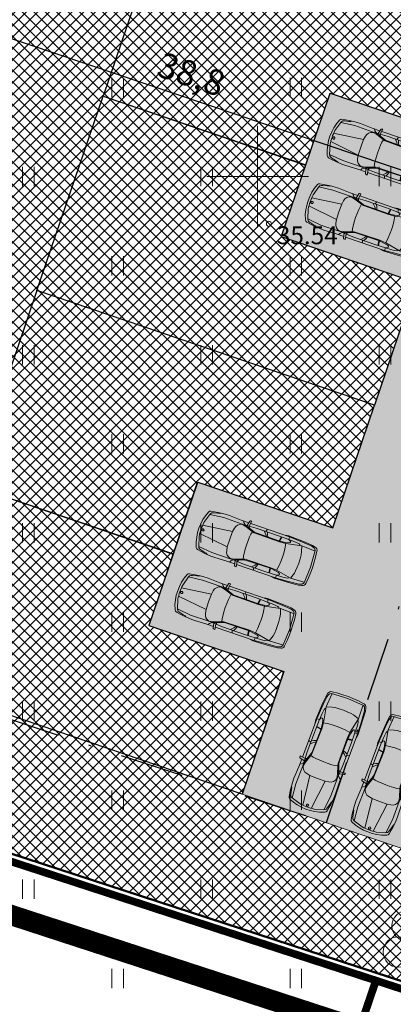
# Model space of a CAD drawing. Units: millimetres. Extents: x 553513 to 555004, y 6585321 to 6586622.
# Drawn here: x 553791 to 553805, y 6585917 to 6585956 of the extents above; entities that cross this region are included whole.
import ezdxf
from ezdxf.enums import TextEntityAlignment as Align

# ---------------------------------------------------------------- set-up
doc = ezdxf.new("R2010")
doc.units = ezdxf.units.MM
doc.linetypes.add('DASHDOT', pattern=[1, 0.5, -0.25, 0, -0.25])
doc.linetypes.add('KATASTRIPIIR', pattern=[0, 0, 0])
for name, color, linetype, lineweight in [('AUTO', 7, 'Continuous', 0), ('geoalus', 250, 'DASHDOT', 0), ('HALJASTUS', 250, 'Continuous', 0), ('hoonestusala', 30, 'Continuous', 9), ('KORGUS', 7, 'Continuous', 0), ('PLAN_ALA', 214, 'Continuous', 9), ('planeeritav_krundipiir', 1, 'Continuous', 50), ('seina ribi_Pen_No__123', 7, 'Continuous', 5), ('sidumine', 7, 'Continuous', 0), ('VORK', 7, 'Continuous', 0)]:
    doc.layers.add(name, color=color, linetype=linetype, lineweight=lineweight)
for name, color, linetype, lineweight, true_color in [('haljasala', 7, 'Continuous', 0, 0x7ade59), ('konnitee', 7, 'Continuous', 30, 0xffff2e), ('ololkrundipiir_paralleel', 7, 'Continuous', 40, 0x382a00), ('plan_parkimisala', 7, 'Continuous', 9, 0xb5b5b5), ('puuderivi', 7, 'Continuous', 0, 0x566930), ('sihtotstarve_ELAMUMAA', 7, 'Continuous', 0, 0xfcea4a), ('soovituslik hoone', 7, 'Continuous', 30, 0x040477)]:
    doc.layers.add(name, color=color, linetype=linetype, lineweight=lineweight, true_color=true_color)
doc.styles.add('ITALIC', font='italic.shx')
doc.styles.get("Standard").update_dxf_attribs({"font": 'arial.ttf'})
doc.dimstyles.new('Mäeotsa', dxfattribs={"dimtxt": 1, "dimasz": 0.4, "dimexe": 0, "dimexo": 0.625, "dimgap": 0.2, "dimtad": 1, "dimdec": 1, "dimtxsty": 'Standard', "dimblk": 'ARCHTICK', "dimcen": 1, "dimadec": 0, "dimazin": 0, "dimtfac": 1, "dimtdec": 1, "dimtofl": 0, "dimtmove": 0, "dimatfit": 3, "dimldrblk": 'ARCHTICK', "dimfxl": 1, "dimarcsym": 0})

# ---------------------------------------------------------------- blocks, each defined once
blk = doc.blocks.new('_ArchTick')
at = {"color": 0, "linetype": 'ByBlock', "const_width": 0.15}
blk.add_lwpolyline([(-0.5, -0.5), (0.5, 0.5)], dxfattribs=at)
blk = doc.blocks.new('*D479')
at = {"layer": 'Defpoints', "color": 0, "linetype": 'ByBlock', "transparency": 16777216}
for p in [(553778.699, 6585959.345), (553815.506, 6585946.939), (553815.506, 6585946.939)]:
    blk.add_point(p, dxfattribs=at)
at = {"layer": 'sidumine', "color": 0, "linetype": 'ByBlock', "lineweight": -2, "transparency": 16777216}
for p, q in [((553778.899, 6585959.937), (553778.699, 6585959.345)), ((553778.699, 6585959.345), (553815.506, 6585946.939)), ((553815.706, 6585947.532), (553815.506, 6585946.939))]:
    blk.add_line(p, q, dxfattribs=at)
at = {"layer": 'sidumine', "color": 0, "linetype": 'ByBlock', "lineweight": -2, "transparency": 16777216, "xscale": 0.4, "yscale": 0.4, "zscale": 0.4}
for p, rotation in [((553778.699, 6585959.345), 161.3746043040665), ((553815.506, 6585946.939), 341.3746043040665)]:
    blk.add_blockref('_ArchTick', p, dxfattribs=dict(at, rotation=rotation))
at = {"layer": 'sidumine', "color": 0, "linetype": 'ByBlock', "transparency": 16777216, "insert": (553797.358, 6585953.901), "char_height": 1, "attachment_point": 5, "rotation": 341.3746}
blk.add_mtext('38,8', dxfattribs=at)
blk = doc.blocks.new('*U109')
at = {"layer": 'puuderivi', "lineweight": 18, "transparency": 33554687}
blk.add_circle((1.136, 0), 0.6, dxfattribs=at)
blk = doc.blocks.new('*U110')
at = {"layer": 'haljasala', "color": 0, "linetype": 'ByBlock', "lineweight": -2, "transparency": 16777216, "rotation": 79.80485600459866}
blk.add_blockref('*U109', (332351.006, 3951666.321), dxfattribs=at)
blk = doc.blocks.new('*U111')
at = {"layer": 'puuderivi', "lineweight": 18, "transparency": 33554687}
blk.add_circle((1.136, 0), 0.6, dxfattribs=at)
blk = doc.blocks.new('*U112')
at = {"layer": 'haljasala', "color": 0, "linetype": 'ByBlock', "lineweight": -2, "transparency": 16777216, "rotation": 79.80485600459866}
blk.add_blockref('*U111', (332351.006, 3951666.321), dxfattribs=at)
blk = doc.blocks.new('HEIN')
at = {"color": 0, "linetype": 'Continuous'}
for p, q in [((-0.455, 0.761), (-0.455, -0.761)), ((0.455, 0.761), (0.455, -0.761))]:
    blk.add_line(p, q, dxfattribs=at)
blk = doc.blocks.new('VKORIS')
at = {"color": 0, "linetype": 'Continuous'}
for p, q in [((0, 4), (0, -4)), ((-4, 0), (4, 0))]:
    blk.add_line(p, q, dxfattribs=at)
blk = doc.blocks.new('geoalus')
at = {"layer": 'KORGUS', "color": 0, "linetype": 'Continuous'}
blk.add_circle((553800.443, 6585948.145), 0.1, dxfattribs=at)
at = {"layer": 'HALJASTUS', "color": 0, "xscale": 0.5, "yscale": 0.5, "zscale": 0.5}
for p in [(553794.5, 6585953.5), (553801.5, 6585953.5), (553791, 6585950), (553798, 6585950), (553805, 6585950), (553794.5, 6585946.5), (553801.5, 6585946.5), (553791, 6585943), (553798, 6585943), (553805, 6585943), (553794.5, 6585939.5), (553801.5, 6585939.5), (553791, 6585936), (553798, 6585936), (553805, 6585936), (553794.5, 6585932.5), (553801.5, 6585932.5), (553791, 6585929), (553798, 6585929), (553805, 6585929), (553794.5, 6585925.5), (553801.5, 6585925.5), (553791, 6585922), (553798, 6585922), (553805, 6585922), (553794.5, 6585918.5), (553801.5, 6585918.5)]:
    blk.add_blockref('HEIN', p, dxfattribs=at)
at = {"layer": 'VORK', "color": 0, "xscale": 0.5, "yscale": 0.5, "zscale": 0.5}
blk.add_blockref('VKORIS', (553800, 6585950), dxfattribs=at)
at = {"layer": 'KORGUS', "color": 0, "linetype": 'Continuous', "style": 'ITALIC'}
blk.add_text(' 35.54', height=0.7, dxfattribs=at).set_placement((553800.543, 6585948.045), align=Align.TOP_LEFT)
blk = doc.blocks.new('parkimiskoht')
at = {"layer": 'seina ribi_Pen_No__123', "linetype": 'Continuous', "lineweight": 0, "transparency": 33554687}
for p, q in [((553882.263, 6586314.313), (553880.682, 6586314.004)), ((553882.221, 6586314.334), (553882.094, 6586314.284)), ((553882.898, 6586314.437), (553882.221, 6586314.334)), ((553882.874, 6586314.394), (553882.263, 6586314.313)), ((553882.263, 6586314.313), (553882.291, 6586314.203)), ((553882.854, 6586314.249), (553883.396, 6586314.327)), ((553883.21, 6586314.43), (553882.874, 6586314.394)), ((553883.208, 6586314.47), (553882.898, 6586314.437)), ((553883.344, 6586314.468), (553883.208, 6586314.47)), ((553883.306, 6586314.422), (553883.21, 6586314.43)), ((553883.41, 6586314.352), (553883.361, 6586314.4)), ((553883.579, 6586313.698), (553883.41, 6586314.352)), ((553883.551, 6586314.136), (553883.481, 6586314.363)), ((553880.29, 6586313.927), (553879.799, 6586313.854)), ((553880.29, 6586313.927), (553880.606, 6586313.989)), ((553880.437, 6586313.897), (553880.394, 6586313.948)), ((553880.956, 6586313.953), (553880.401, 6586313.813)), ((553880.537, 6586313.847), (553880.437, 6586313.897)), ((553880.608, 6586314.059), (553880.601, 6586313.863)), ((553880.623, 6586314.081), (553880.677, 6586314.104)), ((553880.677, 6586314.104), (553880.687, 6586313.884)), ((553881.862, 6586314.13), (553880.956, 6586313.953)), ((553880.991, 6586313.753), (553882.029, 6586313.944)), ((553882.019, 6586313.967), (553881.052, 6586313.788)), ((553881.283, 6586314.017), (553881.41, 6586313.928)), ((553881.369, 6586314.139), (553881.357, 6586314.032)), ((553881.41, 6586313.928), (553881.471, 6586313.866)), ((553881.472, 6586313.966), (553881.414, 6586314.043)), ((553881.526, 6586313.876), (553881.472, 6586313.966)), ((553882.291, 6586314.203), (553881.862, 6586314.13)), ((553881.985, 6586314.151), (553881.993, 6586313.965)), ((553882.017, 6586313.966), (553882.008, 6586314.155)), ((553882.232, 6586314.037), (553882.019, 6586313.967)), ((553882.029, 6586313.944), (553882.272, 6586314.008)), ((553882.355, 6586314.093), (553882.232, 6586314.037)), ((553882.272, 6586314.008), (553882.854, 6586314.249)), ((553882.344, 6586313.809), (553882.272, 6586314.008)), ((553882.549, 6586314.248), (553882.291, 6586314.203)), ((553882.291, 6586314.203), (553882.367, 6586314.194)), ((553882.397, 6586314.131), (553882.355, 6586314.093)), ((553882.367, 6586314.194), (553882.398, 6586314.175)), ((553882.398, 6586314.175), (553882.397, 6586314.131)), ((553882.724, 6586314.263), (553882.549, 6586314.248)), ((553882.792, 6586314.245), (553882.724, 6586314.263)), ((553882.854, 6586314.249), (553882.967, 6586314.048)), ((553882.967, 6586314.048), (553883.014, 6586313.933)), ((553883.014, 6586313.933), (553883.059, 6586313.771)), ((553883.612, 6586313.897), (553883.551, 6586314.136)), ((553883.653, 6586313.716), (553883.612, 6586313.897)), ((553879.36, 6586313.736), (553879.088, 6586313.637)), ((553879.65, 6586313.672), (553879.11, 6586313.505)), ((553879.131, 6586313.561), (553879.11, 6586313.505)), ((553879.157, 6586313.598), (553879.131, 6586313.561)), ((553879.218, 6586313.634), (553879.157, 6586313.598)), ((553879.369, 6586313.703), (553879.218, 6586313.634)), ((553879.481, 6586313.77), (553879.36, 6586313.736)), ((553879.444, 6586313.734), (553879.369, 6586313.703)), ((553879.481, 6586313.77), (553879.444, 6586313.734)), ((553879.63, 6586313.815), (553879.481, 6586313.77)), ((553879.799, 6586313.854), (553879.63, 6586313.815)), ((553880.401, 6586313.813), (553879.65, 6586313.672)), ((553880.226, 6586313.373), (553880.221, 6586313.519)), ((553880.404, 6586313.804), (553880.577, 6586313.804)), ((553880.984, 6586313.785), (553880.537, 6586313.847)), ((553880.577, 6586313.804), (553880.906, 6586313.759)), ((553880.687, 6586313.884), (553880.734, 6586313.819)), ((553880.906, 6586313.759), (553880.902, 6586313.644)), ((553880.902, 6586313.644), (553880.911, 6586313.522)), ((553880.906, 6586313.759), (553880.991, 6586313.753)), ((553880.911, 6586313.522), (553880.966, 6586313.186)), ((553881.052, 6586313.788), (553880.984, 6586313.785)), ((553882.389, 6586313.643), (553882.344, 6586313.809)), ((553882.423, 6586313.479), (553882.389, 6586313.643)), ((553883.059, 6586313.771), (553883.094, 6586313.603)), ((553883.094, 6586313.603), (553883.124, 6586313.44)), ((553883.668, 6586313.034), (553883.579, 6586313.698)), ((553883.684, 6586313.532), (553883.653, 6586313.716)), ((553883.717, 6586313.288), (553883.684, 6586313.532)), ((553879.11, 6586313.505), (553879.073, 6586313.117)), ((553879.083, 6586312.995), (553880.226, 6586313.373)), ((553880.278, 6586313.056), (553880.226, 6586313.373)), ((553880.966, 6586313.186), (553880.995, 6586313.057)), ((553882.454, 6586313.307), (553882.423, 6586313.479)), ((553882.475, 6586313.136), (553882.454, 6586313.307)), ((553882.484, 6586312.925), (553882.475, 6586313.136)), ((553883.147, 6586313.169), (553883.114, 6586312.92)), ((553883.124, 6586313.44), (553883.143, 6586313.274)), ((553883.143, 6586313.274), (553883.147, 6586313.169)), ((553883.737, 6586313.052), (553883.717, 6586313.288)), ((553879.018, 6586312.809), (553879.018, 6586312.809)), ((553880.349, 6586312.742), (553879.148, 6586312.661)), ((553880.349, 6586312.742), (553880.278, 6586313.056)), ((553880.401, 6586312.605), (553880.349, 6586312.742)), ((553880.995, 6586313.057), (553881.04, 6586312.862)), ((553881.04, 6586312.862), (553881.077, 6586312.746)), ((553881.077, 6586312.746), (553881.125, 6586312.64)), ((553882.234, 6586312.892), (553881.201, 6586312.679)), ((553882.233, 6586312.867), (553881.271, 6586312.668)), ((553881.655, 6586312.674), (553881.688, 6586312.755)), ((553881.743, 6586312.766), (553881.727, 6586312.662)), ((553882.15, 6586312.657), (553882.575, 6586312.751)), ((553882.273, 6586312.681), (553882.21, 6586312.859)), ((553882.458, 6586312.883), (553882.233, 6586312.867)), ((553882.233, 6586312.867), (553882.295, 6586312.689)), ((553882.484, 6586312.925), (553882.234, 6586312.892)), ((553882.592, 6586312.877), (553882.458, 6586312.883)), ((553883.114, 6586312.92), (553882.484, 6586312.925)), ((553882.56, 6586312.603), (553883.225, 6586312.763)), ((553882.575, 6586312.751), (553882.83, 6586312.807)), ((553882.575, 6586312.751), (553882.642, 6586312.789)), ((553882.59, 6586312.639), (553882.575, 6586312.751)), ((553882.59, 6586312.639), (553883.001, 6586312.746)), ((553882.646, 6586312.857), (553882.592, 6586312.877)), ((553882.642, 6586312.789), (553882.663, 6586312.817)), ((553882.663, 6586312.817), (553882.646, 6586312.857)), ((553882.83, 6586312.807), (553882.999, 6586312.858)), ((553883.054, 6586312.901), (553882.999, 6586312.858)), ((553883.001, 6586312.746), (553883.426, 6586312.861)), ((553883.646, 6586313.052), (553883.114, 6586312.92)), ((553883.225, 6586312.763), (553883.525, 6586312.849)), ((553883.426, 6586312.861), (553883.512, 6586312.887)), ((553883.512, 6586312.887), (553883.598, 6586312.931)), ((553883.525, 6586312.849), (553883.647, 6586312.901)), ((553883.638, 6586312.968), (553883.668, 6586313.034)), ((553879.185, 6586312.545), (553879.365, 6586312.2)), ((553879.928, 6586312.248), (553880.678, 6586312.4)), ((553880.837, 6586312.475), (553880.676, 6586312.41)), ((553880.678, 6586312.4), (553880.816, 6586312.421)), ((553880.816, 6586312.421), (553880.742, 6586312.336)), ((553881.207, 6586312.646), (553880.816, 6586312.421)), ((553880.816, 6586312.421), (553881.244, 6586312.479)), ((553881.125, 6586312.64), (553880.837, 6586312.475)), ((553880.962, 6586312.25), (553880.881, 6586312.43)), ((553880.969, 6586312.442), (553880.989, 6586312.52)), ((553881.042, 6586312.235), (553880.969, 6586312.442)), ((553882.59, 6586312.639), (553881.009, 6586312.329)), ((553881.201, 6586312.679), (553881.125, 6586312.64)), ((553881.271, 6586312.668), (553881.207, 6586312.646)), ((553881.244, 6586312.479), (553882.15, 6586312.657)), ((553881.57, 6586312.541), (553881.655, 6586312.674)), ((553881.696, 6586312.463), (553881.646, 6586312.558)), ((553881.727, 6586312.662), (553881.702, 6586312.567)), ((553882.424, 6586312.602), (553882.56, 6586312.603)), ((553879.289, 6586312.144), (553879.307, 6586312.117)), ((553879.365, 6586312.2), (553879.928, 6586312.248)), ((553879.365, 6586312.2), (553879.406, 6586312.155)), ((553879.395, 6586312.069), (553879.558, 6586312.073)), ((553879.406, 6586312.155), (553879.444, 6586312.131)), ((553879.444, 6586312.131), (553879.514, 6586312.121)), ((553879.514, 6586312.121), (553879.665, 6586312.114)), ((553879.558, 6586312.073), (553879.684, 6586312.079)), ((553879.665, 6586312.114), (553879.761, 6586312.113)), ((553879.684, 6586312.079), (553879.964, 6586312.108)), ((553879.761, 6586312.113), (553879.809, 6586312.093)), ((553879.964, 6586312.108), (553880.135, 6586312.136)), ((553880.135, 6586312.136), (553880.618, 6586312.253)), ((553880.618, 6586312.253), (553880.933, 6586312.314)), ((553880.742, 6586312.336), (553880.721, 6586312.273)), ((553880.984, 6586312.236), (553881.042, 6586312.235))]:
    blk.add_line(p, q, dxfattribs=at)
for centre, major_axis, start_param, end_param in [((553883.298, 6586314.322), (0.0709, 0.0709), 0.013904, 0.699246), ((553883.338, 6586314.318), (0.106, 0.106), 5.798508, 7.024632), ((553880.633, 6586314.058), (0.0177, 0.0177), 1.185441, 2.319714), ((553880.853, 6586313.168), (-1.322, 1.322), 0.574815, 1.364769), ((553879.123, 6586313.543), (0.0707, 0.0707), 1.145401, 2.198513), ((553880.523, 6586313.527), (-0.213, 0.213), -0.378631, 0.812168), ((553881.114, 6586313.219), (-1.445, 1.445), 0.835504, 1.121524), ((553879.186, 6586312.842), (0.0318, 0.0318), 2.549311, 8.832496), ((553883.552, 6586313.02), (-0.0707, 0.0707), 2.828585, 3.378296), ((553883.588, 6586313.039), (0.106, 0.106), 4.32979, 5.547643), ((553880.683, 6586312.711), (0.213, 0.213), 2.715657, 3.906455), ((553879.392, 6586312.169), (-0.0707, 0.0707), 1.329315, 2.382425), ((553880.985, 6586312.261), (0.0177, 0.0177), 2.778829, 3.913147)]:
    blk.add_ellipse(centre, major_axis=major_axis, ratio=1, start_param=start_param, end_param=end_param, dxfattribs=at)

msp = doc.modelspace()

# ---------------------------------------------------------------- hatches: boundary and pattern name
at = {"layer": 'konnitee', "lineweight": 0}
h = msp.add_hatch(dxfattribs=at)
h.set_pattern_fill('ANSI37', color=256, scale=0.02)
h.set_pattern_definition([(45, (0, 0), (-0.04490128060535, 0.04490128060535), []), (135, (0, 0), (-0.04490128060535, -0.04490128060535), [])])
edge = h.paths.add_edge_path()
edge.add_line((553743.592, 6585909.347), (553740.747, 6585910.363))
edge.add_line((553740.747, 6585910.363), (553740.94, 6585910.856))
edge.add_line((553740.94, 6585910.856), (553742.971, 6585916.417))
edge.add_line((553742.971, 6585916.417), (553743.507, 6585918.688))
edge.add_line((553743.507, 6585918.688), (553744.158, 6585924.118))
edge.add_line((553744.158, 6585924.118), (553744.896, 6585931.847))
edge.add_line((553744.896, 6585931.847), (553745.588, 6585936.04))
edge.add_line((553745.588, 6585936.04), (553747.716, 6585944.758))
edge.add_line((553747.716, 6585944.758), (553750.874, 6585954.563))
edge.add_line((553750.874, 6585954.563), (553759.352, 6585979.635))
edge.add_line((553759.352, 6585979.635), (553767.677, 6586004.019))
edge.add_line((553767.677, 6586004.019), (553775.183, 6586025.986))
edge.add_line((553775.183, 6586025.986), (553783.363, 6586050.382))
edge.add_line((553783.363, 6586050.382), (553788.369, 6586065.194))
edge.add_line((553788.369, 6586065.194), (553793.667, 6586084.798))
edge.add_line((553793.667, 6586084.798), (553794.017, 6586085.959))
edge.add_line((553794.017, 6586085.959), (553797.279, 6586086.842))
edge.add_line((553797.279, 6586086.842), (553797.101, 6586086.135))
edge.add_line((553797.101, 6586086.135), (553791.316, 6586064.453))
edge.add_line((553791.316, 6586064.453), (553786.231, 6586049.351))
edge.add_line((553786.231, 6586049.351), (553777.996, 6586024.9))
edge.add_line((553777.996, 6586024.9), (553770.541, 6586003.047))
edge.add_line((553770.541, 6586003.047), (553762.212, 6585978.628))
edge.add_line((553762.212, 6585978.628), (553753.721, 6585953.585))
edge.add_line((553753.721, 6585953.585), (553750.695, 6585944.06))
edge.add_line((553750.695, 6585944.06), (553748.506, 6585935.271))
edge.add_line((553748.506, 6585935.271), (553747.85, 6585931.177))
edge.add_line((553747.85, 6585931.177), (553747.162, 6585923.74))
edge.add_line((553747.162, 6585923.74), (553746.416, 6585918.045))
edge.add_line((553746.416, 6585918.045), (553745.735, 6585915.348))
edge.add_line((553745.735, 6585915.348), (553743.584, 6585909.325))
at = {"layer": 'plan_parkimisala', "lineweight": 0, "transparency": 33554687}
h = msp.add_hatch(dxfattribs=at)
h.set_pattern_fill('AR-HBONE', color=256, scale=0.003, angle=-13.3662891, style=0)
h.paths.add_polyline_path([(553809.783, 6585956.299), (553811.425, 6585961.117), (553806.123, 6585962.924), (553808.058, 6585968.554), (553813.363, 6585966.755), (553814.998, 6585971.575), (553821.61, 6585969.339), (553819.007, 6585961.669), (553816.409, 6585954.042), (553806.138, 6585923.441), (553799.39, 6585925.736), (553801.015, 6585930.559), (553795.73, 6585932.361), (553797.629, 6585938.002), (553802.958, 6585936.195), (553806.228, 6585945.835), (553800.927, 6585947.642), (553802.843, 6585953.278), (553808.147, 6585951.479)])
at = {"layer": 'sihtotstarve_ELAMUMAA', "ltscale": 0.01}
h = msp.add_hatch(dxfattribs=at)
h.set_pattern_fill('ANSI37', color=256, scale=0.1, style=0)
h.set_pattern_definition([(45, (0, 0), (-0.224506403027, 0.224506403027), []), (135, (0, 0), (-0.224506403027, -0.224506403027), [])])
h.paths.add_polyline_path([(553767.935, 6585994.099), (553748.54, 6585937.05), (553805.863, 6585918.329), (553824.932, 6585974.91)])
h.paths.add_polyline_path([(553809.783, 6585956.299), (553811.425, 6585961.117), (553806.123, 6585962.924), (553808.058, 6585968.554), (553813.363, 6585966.755), (553814.998, 6585971.575), (553821.61, 6585969.339), (553819.007, 6585961.669), (553816.409, 6585954.042), (553806.138, 6585923.441), (553799.39, 6585925.736), (553801.015, 6585930.559), (553795.73, 6585932.361), (553797.629, 6585938.002), (553802.958, 6585936.195), (553806.228, 6585945.835), (553800.927, 6585947.642), (553802.843, 6585953.278), (553808.147, 6585951.479)], flags=16)

# ---------------------------------------------------------------- linework, layer by layer
at = {"layer": 'hoonestusala', "color": 7, "linetype": 'DASHDOT', "lineweight": 30, "ltscale": 5}
msp.add_lwpolyline([(553786.644, 6585982.529), (553783.112, 6585972.231), (553779.924, 6585962.92), (553774.684, 6585947.621), (553770.403, 6585935.17), (553802.701, 6585924.624), (553818.593, 6585971.769), (553814.308, 6585973.211)], close=True, dxfattribs=at)
at = {"layer": 'ololkrundipiir_paralleel', "linetype": 'KATASTRIPIIR', "const_width": 0.3, "flags": 128}
for points in [[(553819.176, 6586169.667), (553794.872, 6586074.265), (553748.158, 6585936.859), (553756.007, 6585934.295), (553804.647, 6585918.415), (553844.577, 6585905.365), (553880.834, 6585893.528), (553902.265, 6586011.676), (553920.103, 6586110.152)], [(553755.995, 6585934.299), (553747.8, 6585912.28), (553795.19, 6585890.6), (553804.643, 6585918.416)], [(553804.647, 6585918.415), (553795.19, 6585890.6), (553833.58, 6585873.03), (553844.577, 6585905.365)]]:
    msp.add_lwpolyline(points, close=True, dxfattribs=at)
at = {"layer": 'PLAN_ALA', "linetype": 'DASHDOT', "lineweight": 50, "ltscale": 5, "transparency": 33554687, "const_width": 0.8}
msp.add_lwpolyline([(553820.154, 6586183.001), (553792.952, 6586074.832), (553745.613, 6585935.587), (553755.386, 6585932.394), (553804.026, 6585916.514), (553843.956, 6585903.464), (553882.393, 6585890.915), (553904.233, 6586011.316), (553924.221, 6586121.606)], close=True, dxfattribs=at)
at = {"layer": 'plan_parkimisala', "lineweight": 0, "transparency": 33554687}
msp.add_lwpolyline([(553809.783, 6585956.299), (553811.425, 6585961.117), (553806.123, 6585962.924), (553808.058, 6585968.554), (553813.363, 6585966.755), (553814.998, 6585971.575), (553821.61, 6585969.339), (553819.007, 6585961.669), (553816.409, 6585954.042), (553806.138, 6585923.441), (553799.39, 6585925.736), (553801.015, 6585930.559), (553795.73, 6585932.361), (553797.629, 6585938.002), (553802.958, 6585936.195), (553806.228, 6585945.835), (553800.927, 6585947.642), (553802.843, 6585953.278), (553808.147, 6585951.479)], close=True, dxfattribs=at)
at = {"layer": 'planeeritav_krundipiir', "color": 1, "transparency": 33554687}
msp.add_lwpolyline([(553767.935, 6585994.099), (553748.54, 6585937.05), (553805.863, 6585918.329), (553824.932, 6585974.91), (553824.932, 6585974.91)], close=True, dxfattribs=at)
at = {"layer": 'soovituslik hoone', "lineweight": 30, "transparency": 33554687}
for points in [[(553793.934, 6585953.164), (553801.889, 6585950.464), (553802.843, 6585953.278), (553808.147, 6585951.479), (553809.783, 6585956.299), (553796.528, 6585960.806)], [(553793.934, 6585953.164), (553801.886, 6585950.455), (553800.927, 6585947.642), (553806.228, 6585945.835), (553804.586, 6585941.017), (553791.332, 6585945.525)], [(553788.738, 6585937.882), (553796.692, 6585935.183), (553797.647, 6585937.997), (553802.951, 6585936.198), (553804.586, 6585941.017), (553791.332, 6585945.525)], [(553788.738, 6585937.882), (553796.689, 6585935.173), (553795.73, 6585932.361), (553801.031, 6585930.553), (553799.39, 6585925.736), (553786.135, 6585930.243)]]:
    msp.add_lwpolyline(points, close=True, dxfattribs=at)

# ---------------------------------------------------------------- block references
at = {"layer": 'AUTO'}
for p, rotation in [((-3228078.515, 1165280.78), 329.9043809378603), ((-3228079.375, 1165278.246), 329.9043809378603), ((-3228083.658, 1165265.382), 329.9043809378603), ((-3228084.493, 1165262.923), 329.9043809378603), ((5868429.808, 2656417.723), 58.32867852368648), ((5868432.243, 2656416.821), 58.32867852368648)]:
    msp.add_blockref('parkimiskoht', p, dxfattribs=dict(at, rotation=rotation))
at = {"layer": 'geoalus'}
msp.add_blockref('geoalus', (0, 0), dxfattribs=at)
at = {"layer": 'haljasala', "transparency": 33554687, "rotation": 351.630615014192}
for name, p in [('*U112', (-350188.487, 2724712.58)), ('*U110', (-350188.831, 2724711.557))]:
    msp.add_blockref(name, p, dxfattribs=at)

# ---------------------------------------------------------------- dimensions: what is measured, and where the dimension line sits
at = {"layer": 'sidumine', "linetype": 'ByBlock'}
dim = msp.add_aligned_dim(p1=(553778.699, 6585959.345), p2=(553815.506, 6585946.939), distance=0, dimstyle='Mäeotsa', dxfattribs=at)
dim.commit()
dim.dimension.update_dxf_attribs({"geometry": '*D479', "text_midpoint": (553797.358, 6585953.901)})

doc.saveas('drawing.dxf')
